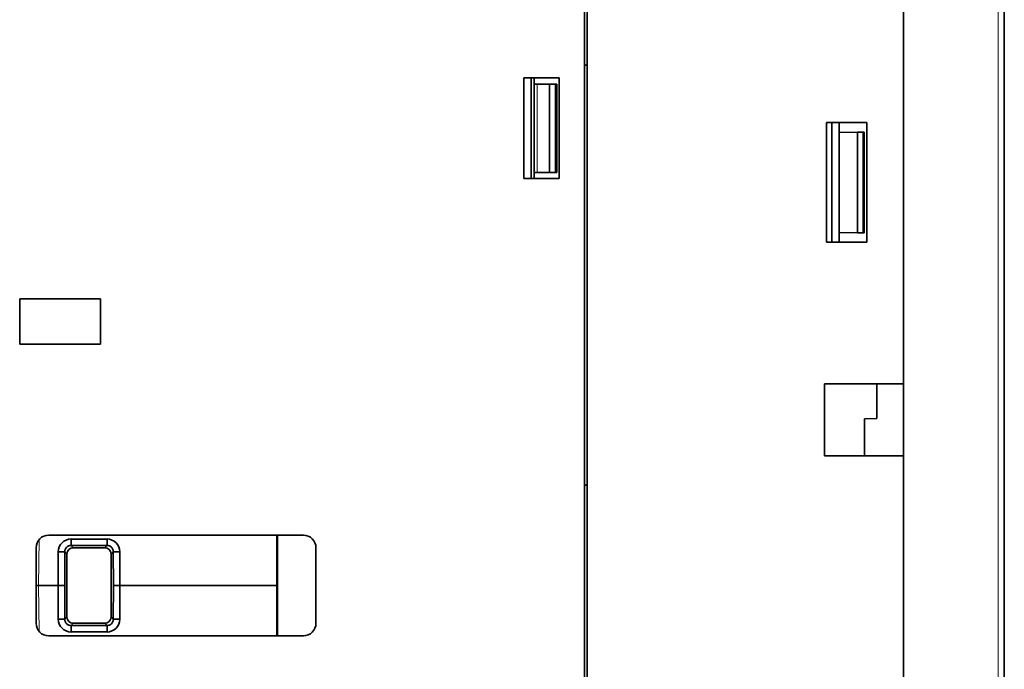
# Model space of a CAD drawing. Units: millimetres. Extents: x 313 to 697, y 197 to 390.
# Drawn here: x 619 to 697, y 287 to 338 of the extents above; entities that cross this region are included whole.
import ezdxf

# ---------------------------------------------------------------- set-up
doc = ezdxf.new("R2010")
doc.units = ezdxf.units.MM
doc.layers.add('1', color=7, linetype='Continuous', true_color=0xffffff)

msp = doc.modelspace()

# ---------------------------------------------------------------- linework, layer by layer
at = {"layer": '1', "color": 18, "linetype": 'Continuous', "lineweight": 35}
for p, q in [((663.567, 356.221), (663.567, 230.117)), ((663.767, 356.169), (663.767, 230.169)), ((688.867, 230.169), (688.867, 356.17)), ((688.867, 356.169), (688.867, 309.169)), ((696.867, 355.907), (696.867, 230.431)), ((663.567, 334.469), (663.767, 334.469)), ((658.75, 333.469), (658.75, 325.469)), ((661.567, 333.469), (658.75, 333.469)), ((659.344, 325.469), (659.344, 333.469)), ((659.567, 333.469), (659.567, 332.969)), ((659.567, 332.969), (659.567, 325.969)), ((659.567, 332.969), (659.817, 332.969)), ((660.779, 332.969), (659.817, 332.969)), ((661.267, 332.969), (660.779, 332.969)), ((660.779, 332.969), (660.779, 325.969)), ((661.361, 332.969), (661.267, 332.969)), ((661.267, 332.969), (661.267, 325.969)), ((661.361, 325.969), (661.361, 332.969)), ((661.567, 325.469), (661.567, 333.469)), ((682.773, 329.919), (682.773, 320.419)), ((685.967, 329.919), (682.773, 329.919)), ((683.179, 320.419), (683.179, 329.919)), ((683.767, 329.919), (683.767, 329.131)), ((685.967, 320.419), (685.967, 329.919)), ((685.214, 329.169), (683.767, 329.131)), ((683.767, 329.131), (683.767, 321.207)), ((685.667, 329.169), (685.214, 329.169)), ((685.214, 329.169), (685.214, 321.169)), ((685.753, 329.169), (685.667, 329.169)), ((685.667, 329.169), (685.667, 321.169)), ((685.753, 329.169), (685.753, 321.169)), ((659.567, 325.969), (659.567, 325.469)), ((659.567, 325.969), (659.817, 325.969)), ((659.817, 325.969), (660.779, 325.969)), ((660.779, 325.969), (661.267, 325.969)), ((661.267, 325.969), (661.361, 325.969)), ((658.75, 325.469), (661.567, 325.469)), ((683.767, 321.207), (683.767, 320.419)), ((683.767, 321.207), (685.214, 321.169)), ((685.214, 321.169), (685.667, 321.169)), ((685.667, 321.169), (685.753, 321.169)), ((682.773, 320.419), (685.967, 320.419)), ((618.767, 315.919), (625.167, 315.919)), ((618.767, 312.319), (618.767, 315.919)), ((625.167, 315.919), (625.167, 312.319)), ((625.167, 312.319), (618.767, 312.319)), ((682.617, 303.469), (682.617, 309.169)), ((682.617, 309.169), (688.867, 309.169)), ((686.767, 309.169), (686.767, 306.419)), ((686.767, 306.419), (685.767, 306.393)), ((685.767, 306.393), (685.767, 303.469)), ((688.867, 303.469), (682.617, 303.469)), ((688.867, 282.869), (688.867, 303.469)), ((663.567, 301.125), (663.767, 301.123)), ((641.267, 297.169), (621.067, 297.169)), ((622.839, 296.86), (625.694, 296.86)), ((639.167, 293.169), (639.168, 297.169)), ((639.223, 297.169), (639.223, 289.169)), ((620.067, 296.169), (620.067, 290.169)), ((625.694, 296.347), (622.839, 296.347)), ((625.517, 296.169), (623.017, 296.169)), ((642.267, 290.169), (642.267, 296.169)), ((621.83, 293.169), (621.83, 295.852)), ((622.339, 295.847), (622.339, 293.169)), ((622.517, 295.669), (622.517, 290.669)), ((626.017, 290.669), (626.017, 295.669)), ((626.195, 293.169), (626.194, 295.847)), ((626.703, 295.852), (626.704, 293.169)), ((620.067, 293.169), (620.267, 293.169)), ((620.267, 293.169), (621.83, 293.169)), ((622.339, 293.169), (621.83, 293.169)), ((621.83, 290.487), (621.83, 293.169)), ((622.339, 293.169), (622.339, 290.492)), ((626.194, 290.492), (626.195, 293.169)), ((626.704, 293.169), (626.195, 293.169)), ((626.704, 293.169), (626.703, 290.487)), ((626.704, 293.169), (639.167, 293.169)), ((639.168, 289.169), (639.167, 293.169)), ((622.839, 289.992), (625.694, 289.992)), ((623.017, 290.169), (625.517, 290.169)), ((621.067, 289.169), (641.267, 289.169)), ((625.694, 289.479), (622.839, 289.479))]:
    msp.add_line(p, q, dxfattribs=at)
at = {"layer": '1', "color": 8, "linetype": 'Continuous', "lineweight": 18}
for p, q in [((696.384, 230.431), (696.384, 355.907)), ((659.817, 332.969), (659.817, 325.969)), ((620.299, 296.809), (620.267, 293.169)), ((622.839, 296.347), (623.017, 296.169)), ((625.517, 296.169), (625.694, 296.347)), ((622.517, 295.669), (622.339, 295.847)), ((626.194, 295.847), (626.017, 295.669)), ((620.267, 293.169), (620.299, 289.529)), ((622.339, 290.492), (622.517, 290.669)), ((626.017, 290.669), (626.194, 290.492)), ((623.017, 290.169), (622.839, 289.992)), ((625.694, 289.992), (625.517, 290.169))]:
    msp.add_line(p, q, dxfattribs=at)
at = {"layer": '1', "color": 18, "linetype": 'Continuous', "lineweight": 35}
for centre, start, end in [((621.067, 296.169), 90, 180), ((641.267, 296.169), 0, 90), ((621.067, 290.169), 180, 270), ((641.267, 290.169), 270, 0)]:
    msp.add_arc(centre, 1, start, end, dxfattribs=at)
for centre, major_axis, ratio, start_param, end_param in [((622.846, 295.844), (1.016, -0.063), 0.999934, 1.639938, 3.196453), ((625.687, 295.844), (1.016, 0.063), 0.999934, 6.228325, 7.78484), ((623.017, 295.669), (-0.354, 0.354), 0.999695, 5.497939, 7.068431), ((625.517, 295.669), (0.354, 0.354), 0.999695, 5.497939, 7.068431), ((623.017, 290.669), (-0.354, -0.354), 0.999695, 5.497939, 7.068431), ((625.517, 290.669), (0.354, -0.354), 0.999695, 5.497939, 7.068431), ((622.846, 290.495), (1.016, 0.063), 0.999934, 3.086732, 4.643247), ((625.687, 290.495), (1.016, -0.063), 0.999934, 4.781531, 6.338046)]:
    msp.add_ellipse(centre, major_axis=major_axis, ratio=ratio, start_param=start_param, end_param=end_param, dxfattribs=at)
for points, degree in [([(622.839, 296.86), (622.839, 296.347)], 1), ([(625.694, 296.861), (625.697, 296.69), (625.697, 296.519), (625.694, 296.347)], 3), ([(621.829, 295.852), (621.999, 295.851), (622.169, 295.85), (622.339, 295.847)], 3), ([(626.703, 295.852), (626.194, 295.847)], 1), ([(622.339, 290.492), (622.169, 290.489), (621.999, 290.487), (621.829, 290.487)], 3), ([(622.839, 289.992), (622.839, 289.479)], 1), ([(625.694, 289.991), (625.697, 289.82), (625.697, 289.649), (625.694, 289.478)], 3), ([(626.194, 290.492), (626.703, 290.487)], 1)]:
    msp.add_open_spline(points, degree=degree, dxfattribs=at)
for points in [[(622.839, 296.347), (622.806, 296.347), (622.774, 296.344), (622.726, 296.334), (622.71, 296.33), (622.678, 296.321), (622.663, 296.315), (622.618, 296.296), (622.589, 296.281), (622.548, 296.254), (622.535, 296.244), (622.509, 296.223), (622.497, 296.212), (622.463, 296.178), (622.442, 296.152), (622.405, 296.098), (622.39, 296.069), (622.371, 296.024), (622.366, 296.008), (622.356, 295.977), (622.352, 295.961), (622.342, 295.913), (622.339, 295.88), (622.339, 295.847)], [(626.194, 295.847), (626.194, 295.88), (626.191, 295.913), (626.182, 295.961), (626.178, 295.977), (626.168, 296.008), (626.163, 296.024), (626.144, 296.069), (626.128, 296.097), (626.101, 296.138), (626.091, 296.152), (626.07, 296.177), (626.059, 296.189), (626.025, 296.224), (626, 296.244), (625.945, 296.281), (625.916, 296.296), (625.871, 296.315), (625.856, 296.32), (625.824, 296.33), (625.808, 296.334), (625.76, 296.344), (625.727, 296.347), (625.694, 296.347)], [(622.339, 290.492), (622.339, 290.459), (622.342, 290.426), (622.352, 290.378), (622.356, 290.362), (622.366, 290.331), (622.371, 290.315), (622.39, 290.27), (622.405, 290.241), (622.432, 290.2), (622.442, 290.187), (622.463, 290.162), (622.474, 290.15), (622.509, 290.115), (622.534, 290.094), (622.589, 290.058), (622.617, 290.042), (622.663, 290.024), (622.678, 290.018), (622.709, 290.009), (622.725, 290.005), (622.774, 289.995), (622.806, 289.992), (622.839, 289.992)], [(625.694, 289.992), (625.727, 289.992), (625.76, 289.995), (625.808, 290.005), (625.824, 290.009), (625.855, 290.018), (625.871, 290.024), (625.916, 290.042), (625.945, 290.058), (625.986, 290.085), (625.999, 290.095), (626.024, 290.116), (626.036, 290.127), (626.071, 290.161), (626.092, 290.186), (626.128, 290.241), (626.144, 290.27), (626.162, 290.315), (626.168, 290.33), (626.178, 290.362), (626.182, 290.378), (626.191, 290.426), (626.194, 290.459), (626.194, 290.492)]]:
    msp.add_open_spline(points, degree=3, knots=[0, 0, 0, 0, 0.125, 0.125, 0.1875, 0.1875, 0.25, 0.25, 0.375, 0.375, 0.4375, 0.4375, 0.5, 0.5, 0.625, 0.625, 0.75, 0.75, 0.8125, 0.8125, 0.875, 0.875, 1, 1, 1, 1], dxfattribs=at)

doc.saveas('drawing.dxf')
